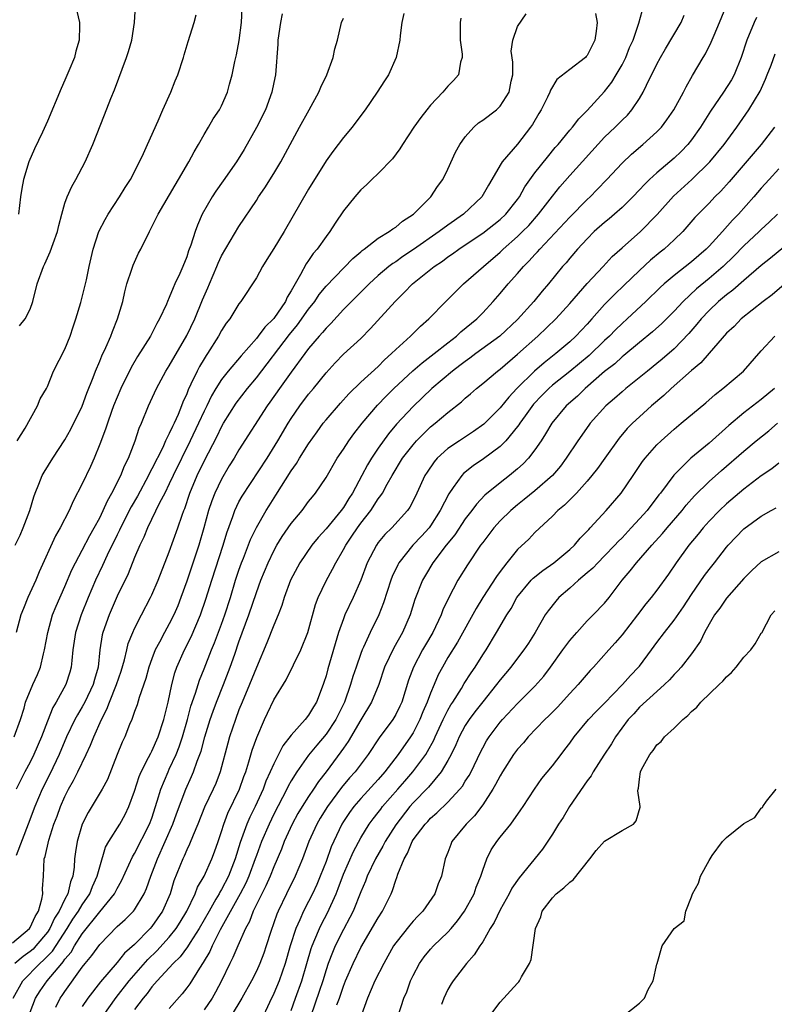
# Model space of a CAD drawing. Units: inches. Extents: x 2589000 to 2592000, y 1497000 to 1500000.
# Drawn here: x 2590694 to 2590780, y 1497228 to 1497341 of the extents above; entities that cross this region are included whole.
import ezdxf

# ---------------------------------------------------------------- set-up
doc = ezdxf.new("R2010")
doc.units = ezdxf.units.IN
doc.header["$MEASUREMENT"] = 0
doc.layers.add('LD25891497_2ft', color=81, linetype='Continuous')

msp = doc.modelspace()

# ---------------------------------------------------------------- linework, layer by layer
at = {"layer": 'LD25891497_2ft'}
for points, elevation in [([(2590700, 1497344), (2590700.67, 1497341), (2590700.68, 1497340.68), (2590700.64, 1497339), (2590700.27, 1497337.73), (2590700.09, 1497337), (2590699.47, 1497335.47), (2590699, 1497334.38), (2590698.56, 1497333.44), (2590697, 1497329.69), (2590696.42, 1497328.42), (2590695.5, 1497326.5), (2590694.88, 1497325), (2590694.26, 1497323), (2590694.05, 1497321.95), (2590693.91, 1497321), (2590693.68, 1497319)], 9732), ([(2590693.07, 1497229), (2590694.18, 1497231), (2590696.14, 1497233), (2590696.6, 1497233.4), (2590697.58, 1497234.42), (2590699.28, 1497237), (2590699.92, 1497238.08), (2590700.56, 1497239), (2590701, 1497239.73), (2590701.88, 1497241), (2590702.18, 1497241.82), (2590702.73, 1497243), (2590703, 1497244.08), (2590703.67, 1497246.33), (2590704.06, 1497247), (2590705.3, 1497249), (2590705.92, 1497250.08), (2590706.36, 1497251), (2590707, 1497252.76), (2590707.53, 1497254.47), (2590707.76, 1497255), (2590708.62, 1497256.62), (2590708.86, 1497257.14), (2590709, 1497257.37), (2590709.73, 1497259), (2590710.36, 1497261), (2590710.85, 1497263), (2590711.29, 1497265), (2590711.65, 1497266.35), (2590711.87, 1497267), (2590712.74, 1497269), (2590713.51, 1497270.49), (2590714.6, 1497273), (2590715.2, 1497274.8), (2590715.88, 1497277), (2590717.18, 1497281), (2590717.59, 1497282.41), (2590718.3, 1497284.3), (2590718.53, 1497285), (2590719, 1497285.98), (2590719.36, 1497286.64), (2590722.24, 1497291), (2590723.48, 1497293), (2590724.66, 1497295), (2590725, 1497295.56), (2590725.98, 1497297), (2590727, 1497298.34), (2590727.56, 1497299), (2590729, 1497300.78), (2590730.06, 1497301.94), (2590731, 1497302.92), (2590733, 1497304.75), (2590734.12, 1497305.88), (2590736.93, 1497309), (2590737.99, 1497310.01), (2590738.95, 1497311), (2590741.41, 1497313), (2590742.37, 1497313.63), (2590743, 1497314.11), (2590743.53, 1497314.47), (2590744.26, 1497315), (2590745, 1497315.48), (2590747, 1497316.82), (2590749, 1497318.39), (2590749.66, 1497319), (2590751, 1497320.7), (2590751.22, 1497321), (2590751.85, 1497322.15), (2590753, 1497323.74), (2590754.43, 1497325.57), (2590755.34, 1497326.66), (2590755.66, 1497327), (2590757, 1497328.64), (2590757.31, 1497329), (2590758.04, 1497329.96), (2590759, 1497330.92), (2590761, 1497333.08), (2590761.84, 1497334.16), (2590762.34, 1497335), (2590763, 1497336.16), (2590763.43, 1497337), (2590763.87, 1497338.13), (2590764.27, 1497339), (2590764.95, 1497340.95), (2590765.51, 1497343)], 9712), ([(2590693.3, 1497281), (2590693.85, 1497282.15), (2590694.22, 1497283), (2590694.97, 1497285), (2590695.43, 1497286.57), (2590695.59, 1497287), (2590696.03, 1497288.03), (2590696.4, 1497289), (2590696.62, 1497289.38), (2590697.63, 1497291), (2590699, 1497293.09), (2590699.69, 1497294.31), (2590701, 1497296.98), (2590701.53, 1497298.47), (2590702.26, 1497300.26), (2590702.53, 1497301), (2590703, 1497302.12), (2590703.25, 1497302.75), (2590703.72, 1497303.72), (2590704.27, 1497305), (2590704.47, 1497305.53), (2590705.06, 1497307), (2590705.65, 1497309), (2590705.89, 1497310.11), (2590706.13, 1497311), (2590706.7, 1497312.7), (2590706.83, 1497313.17), (2590707.47, 1497314.53), (2590707.72, 1497315), (2590708.71, 1497317), (2590709, 1497317.55), (2590709.7, 1497319), (2590711.66, 1497322.34), (2590712.07, 1497323), (2590713.25, 1497325), (2590713.85, 1497326.15), (2590714.36, 1497327), (2590715, 1497328.17), (2590715.49, 1497329), (2590716.05, 1497329.95), (2590716.77, 1497331), (2590717, 1497331.43), (2590717.69, 1497333), (2590717.92, 1497333.92), (2590718.22, 1497335), (2590718.54, 1497336.54), (2590718.72, 1497337.28), (2590719.04, 1497338.96), (2590719.29, 1497341), (2590719.36, 1497342.64)], 9726), ([(2590693.8, 1497306.2), (2590694.45, 1497307), (2590695, 1497308.1), (2590695.31, 1497309), (2590695.81, 1497311), (2590696.54, 1497313), (2590696.71, 1497313.29), (2590697.33, 1497314.67), (2590697.65, 1497315.65), (2590698.14, 1497317), (2590698.29, 1497317.71), (2590698.64, 1497319), (2590699, 1497320.26), (2590699.26, 1497321), (2590699.8, 1497322.2), (2590700.27, 1497323), (2590701.32, 1497325), (2590702.21, 1497327), (2590703.57, 1497330.43), (2590704.29, 1497332.29), (2590704.7, 1497333.3), (2590706.1, 1497337), (2590706.31, 1497337.69), (2590706.68, 1497339), (2590707, 1497341), (2590707.13, 1497342.87)], 9730), ([(2590697.98, 1497227.98), (2590698.47, 1497229), (2590698.69, 1497229.31), (2590699, 1497229.79), (2590701, 1497232.58), (2590701.33, 1497233), (2590702.1, 1497233.9), (2590703, 1497235.19), (2590705, 1497237.22), (2590705.94, 1497238.06), (2590706.87, 1497239), (2590707, 1497239.17), (2590708.12, 1497241), (2590708.39, 1497241.61), (2590708.87, 1497243), (2590709.63, 1497245), (2590710.54, 1497247), (2590711.41, 1497249), (2590711.83, 1497250.17), (2590712.9, 1497253), (2590713.56, 1497254.44), (2590713.79, 1497255), (2590714.2, 1497256.2), (2590714.52, 1497257), (2590714.65, 1497257.35), (2590715.09, 1497259), (2590715.7, 1497261), (2590716.03, 1497261.97), (2590716.42, 1497263), (2590717.24, 1497265), (2590718, 1497267), (2590718.51, 1497268.51), (2590719, 1497269.9), (2590720.14, 1497273), (2590721, 1497275.59), (2590721.52, 1497277), (2590722.34, 1497279), (2590723, 1497280.37), (2590723.35, 1497281), (2590723.98, 1497282.02), (2590725, 1497283.49), (2590726.25, 1497285), (2590727, 1497286.02), (2590727.43, 1497286.57), (2590727.81, 1497287), (2590729, 1497288.78), (2590730.29, 1497291), (2590731, 1497292.05), (2590731.61, 1497293), (2590732.2, 1497293.8), (2590733.15, 1497295), (2590734.92, 1497297.08), (2590735.89, 1497298.11), (2590736.8, 1497299), (2590738.96, 1497301.04), (2590740.04, 1497301.96), (2590741.44, 1497303), (2590743, 1497304.25), (2590743.97, 1497305), (2590744.5, 1497305.5), (2590746.34, 1497307), (2590747, 1497307.68), (2590748.21, 1497309), (2590749, 1497309.91), (2590749.92, 1497311), (2590751, 1497312.19), (2590751.7, 1497313), (2590752.35, 1497313.65), (2590753, 1497314.38), (2590753.3, 1497314.7), (2590753.55, 1497315), (2590757, 1497318.66), (2590759, 1497320.68), (2590759.34, 1497321), (2590760.16, 1497321.84), (2590761.27, 1497323), (2590763, 1497324.85), (2590764.1, 1497325.9), (2590765.41, 1497327), (2590767, 1497328.45), (2590767.52, 1497329), (2590768.16, 1497329.84), (2590768.97, 1497331), (2590770.06, 1497333), (2590770.37, 1497333.63), (2590771.09, 1497334.91), (2590772.32, 1497337), (2590772.58, 1497337.42), (2590773.24, 1497338.76), (2590773.57, 1497339.57), (2590774.19, 1497341), (2590775.02, 1497342.98)], 9708), ([(2590693, 1497235.35), (2590694.92, 1497237), (2590695, 1497237.13), (2590695.6, 1497238.4), (2590695.97, 1497239), (2590696.37, 1497240.37), (2590696.46, 1497241), (2590696.42, 1497241.58), (2590696.53, 1497243), (2590696.64, 1497245), (2590696.74, 1497245.26), (2590697.15, 1497247.15), (2590697.75, 1497249), (2590698.1, 1497249.9), (2590698.49, 1497251), (2590699, 1497252.16), (2590699.42, 1497253), (2590699.99, 1497254.01), (2590700.49, 1497255), (2590701.46, 1497257), (2590701.96, 1497258.04), (2590702.32, 1497259), (2590703.21, 1497261), (2590703.83, 1497262.17), (2590704.14, 1497263), (2590704.95, 1497265), (2590705.46, 1497266.54), (2590705.84, 1497267.84), (2590706.11, 1497269), (2590706.29, 1497269.71), (2590706.81, 1497271), (2590707, 1497271.43), (2590707.79, 1497273), (2590708.85, 1497275), (2590709, 1497275.32), (2590709.73, 1497277), (2590711, 1497280.25), (2590711.98, 1497283), (2590712.47, 1497284.47), (2590712.67, 1497285), (2590712.77, 1497285.23), (2590713.36, 1497287), (2590714.21, 1497289), (2590715, 1497290.66), (2590716.48, 1497293.52), (2590717, 1497294.6), (2590717.23, 1497295), (2590718.69, 1497297.31), (2590719.98, 1497299), (2590721, 1497300.21), (2590724.8, 1497305.2), (2590725.71, 1497306.29), (2590727, 1497308.1), (2590727.72, 1497309), (2590728.23, 1497309.77), (2590729, 1497310.73), (2590732.08, 1497313.92), (2590733, 1497314.68), (2590733.16, 1497314.84), (2590733.4, 1497315), (2590735, 1497316.25), (2590736.27, 1497317), (2590736.67, 1497317.33), (2590737, 1497317.52), (2590737.78, 1497318.22), (2590739.05, 1497319), (2590741.03, 1497321), (2590741.81, 1497322.19), (2590742.41, 1497323), (2590743, 1497324.19), (2590743.89, 1497326.11), (2590744.36, 1497327), (2590745, 1497327.9), (2590745.98, 1497329), (2590746.52, 1497329.48), (2590747, 1497329.8), (2590748.58, 1497331), (2590749, 1497331.39), (2590750.04, 1497333), (2590750.27, 1497334.27), (2590750.45, 1497335), (2590750.44, 1497336.44), (2590750.27, 1497337.73), (2590750.44, 1497339), (2590751, 1497340.55), (2590751.99, 1497342.01)], 9716), ([(2590693.18, 1497259), (2590693.89, 1497261), (2590694.31, 1497262.31), (2590694.49, 1497263), (2590695.32, 1497265), (2590695.84, 1497266.16), (2590696.19, 1497267), (2590696.55, 1497268.55), (2590696.68, 1497269), (2590697.03, 1497271), (2590697.6, 1497273), (2590698, 1497274), (2590699, 1497276.25), (2590699.82, 1497278.19), (2590700.22, 1497279), (2590701, 1497280.42), (2590701.87, 1497282.13), (2590702.38, 1497283), (2590703, 1497284.16), (2590703.41, 1497285), (2590703.88, 1497286.12), (2590704.41, 1497287), (2590705.44, 1497289), (2590705.87, 1497290.13), (2590706.32, 1497291), (2590707.08, 1497293), (2590707.54, 1497294.46), (2590707.8, 1497295), (2590708.61, 1497297), (2590709.51, 1497299), (2590710.6, 1497301), (2590711, 1497301.61), (2590713, 1497305.07), (2590713.92, 1497307), (2590714.82, 1497309.18), (2590715.43, 1497310.57), (2590715.6, 1497311), (2590716.45, 1497313), (2590716.6, 1497313.4), (2590717, 1497314.23), (2590719, 1497317.6), (2590721, 1497320.59), (2590721.26, 1497321), (2590721.96, 1497322.04), (2590723, 1497323.66), (2590723.81, 1497325), (2590725.96, 1497329), (2590727.08, 1497331), (2590728.18, 1497333), (2590728.4, 1497333.6), (2590729.08, 1497335), (2590729.82, 1497337), (2590730.02, 1497337.98), (2590730.31, 1497339), (2590730.79, 1497341), (2590731, 1497341.52)], 9722), ([(2590759.97, 1497342.03), (2590760.13, 1497341), (2590760.03, 1497340.03), (2590759.89, 1497339), (2590759, 1497337.23), (2590758.9, 1497337.1), (2590758.79, 1497337), (2590757, 1497335.63), (2590755.53, 1497334.47), (2590754.77, 1497333.23), (2590754.71, 1497333), (2590754.44, 1497332.44), (2590753.7, 1497331), (2590753.43, 1497330.57), (2590752.7, 1497329.3), (2590752.5, 1497329), (2590751, 1497327.03), (2590749.23, 1497325), (2590749, 1497324.63), (2590748.06, 1497323), (2590747.65, 1497322.35), (2590746.89, 1497321), (2590744.79, 1497319), (2590743, 1497317.75), (2590742.01, 1497317), (2590739.05, 1497314.95), (2590737.84, 1497314.16), (2590737, 1497313.55), (2590736.66, 1497313.34), (2590736.23, 1497313), (2590735, 1497311.96), (2590733.94, 1497311), (2590732.47, 1497309.53), (2590731.93, 1497309), (2590731, 1497308.05), (2590729.54, 1497306.46), (2590729, 1497305.94), (2590728.59, 1497305.41), (2590728.21, 1497305), (2590727, 1497303.57), (2590726.57, 1497303), (2590725, 1497300.88), (2590723.64, 1497299), (2590722.56, 1497297.44), (2590722.24, 1497297), (2590719, 1497291.95), (2590718.45, 1497291), (2590717.89, 1497290.11), (2590717, 1497288.6), (2590716.22, 1497287), (2590715.88, 1497286.12), (2590715.51, 1497285), (2590714.98, 1497283), (2590714.38, 1497281), (2590713, 1497276.88), (2590712.34, 1497275), (2590711.96, 1497274.04), (2590711.53, 1497273), (2590711, 1497271.97), (2590710.45, 1497271), (2590709.86, 1497269.86), (2590709.39, 1497269), (2590709, 1497267.97), (2590708.65, 1497267), (2590708.29, 1497265.71), (2590707.52, 1497263.52), (2590707.3, 1497262.7), (2590707, 1497261.91), (2590706.78, 1497261.22), (2590706.68, 1497261), (2590706.43, 1497260.43), (2590705.88, 1497259), (2590705.59, 1497258.41), (2590705, 1497257), (2590703.88, 1497254.12), (2590703.29, 1497253), (2590701.68, 1497250.32), (2590701, 1497249), (2590700.4, 1497247), (2590700.21, 1497245.79), (2590700.12, 1497245), (2590700.06, 1497244.06), (2590699.91, 1497243), (2590699.64, 1497242.36), (2590699.33, 1497241), (2590699, 1497240.38), (2590698.36, 1497239), (2590697.82, 1497238.18), (2590697.28, 1497237), (2590697, 1497236.58), (2590695.68, 1497235), (2590695.35, 1497234.65), (2590695, 1497234.35), (2590694.21, 1497233.79), (2590693.25, 1497233)], 9714), ([(2590744.49, 1497341.51), (2590744.42, 1497341), (2590744.41, 1497339), (2590744.64, 1497337.36), (2590744.64, 1497337), (2590744.46, 1497336.46), (2590744.23, 1497335), (2590743.64, 1497334.36), (2590743, 1497333.7), (2590742.42, 1497333), (2590741, 1497331.51), (2590740.58, 1497331), (2590739.89, 1497330.11), (2590739.1, 1497329), (2590737.78, 1497327), (2590737.49, 1497326.51), (2590736.63, 1497325.37), (2590735, 1497323.69), (2590734.28, 1497323), (2590733.64, 1497322.36), (2590733, 1497321.79), (2590732.32, 1497321), (2590731, 1497319.38), (2590730.04, 1497317.96), (2590729.42, 1497317), (2590729, 1497316.46), (2590727.98, 1497315), (2590727.52, 1497314.48), (2590727, 1497313.69), (2590726.71, 1497313.29), (2590726.08, 1497312.08), (2590725.44, 1497311), (2590725, 1497310.2), (2590724.53, 1497309.47), (2590724.34, 1497309), (2590723, 1497307.02), (2590721.97, 1497306.03), (2590721.22, 1497305), (2590721, 1497304.73), (2590719.25, 1497302.75), (2590717.77, 1497301), (2590717, 1497300.03), (2590716.35, 1497299), (2590715.84, 1497298.16), (2590715.3, 1497297), (2590715, 1497296.41), (2590714.36, 1497295), (2590713.4, 1497293), (2590711.43, 1497289), (2590711, 1497288.07), (2590710.47, 1497287), (2590709.88, 1497285.88), (2590708.49, 1497283), (2590708.07, 1497281.93), (2590707.6, 1497281), (2590707, 1497279.58), (2590706.26, 1497277.74), (2590705, 1497275.14), (2590704.08, 1497273), (2590703.38, 1497271), (2590703.3, 1497270.7), (2590703.03, 1497269), (2590702.81, 1497267), (2590702.4, 1497265.6), (2590702.25, 1497265), (2590701.3, 1497263), (2590701, 1497262.44), (2590700.46, 1497261.54), (2590700.16, 1497261), (2590699.19, 1497259), (2590698.33, 1497257), (2590697.26, 1497254.74), (2590696.4, 1497253), (2590695.54, 1497251), (2590694.8, 1497249), (2590693.39, 1497245.39)], 9718), ([(2590737.95, 1497342.05), (2590737.72, 1497341), (2590737.53, 1497339.53), (2590737.48, 1497339), (2590737.06, 1497337), (2590736.16, 1497335), (2590735.7, 1497334.3), (2590734.87, 1497333), (2590733.49, 1497331), (2590732.44, 1497329.56), (2590732.01, 1497329), (2590731, 1497327.79), (2590730.41, 1497327), (2590729.78, 1497326.22), (2590729, 1497325.13), (2590727, 1497321.86), (2590724.18, 1497317), (2590723, 1497315.05), (2590722.21, 1497313.79), (2590721.69, 1497313), (2590721, 1497311.71), (2590719.23, 1497309), (2590719, 1497308.72), (2590717.95, 1497307), (2590717.52, 1497306.48), (2590717, 1497305.66), (2590716.66, 1497305), (2590715.39, 1497303), (2590715.22, 1497302.78), (2590715, 1497302.42), (2590714.47, 1497301.53), (2590714.18, 1497301), (2590713.49, 1497299.49), (2590713.16, 1497298.84), (2590713, 1497298.39), (2590712.57, 1497297.43), (2590712.41, 1497297), (2590712, 1497296), (2590711.54, 1497295), (2590711.35, 1497294.65), (2590711, 1497293.83), (2590710.58, 1497293), (2590710.24, 1497292.24), (2590709, 1497289.76), (2590708.73, 1497289.27), (2590708.61, 1497289), (2590707.35, 1497286.65), (2590706.6, 1497285.4), (2590705.39, 1497283), (2590705.28, 1497282.72), (2590705, 1497282.19), (2590703.85, 1497279.85), (2590703.32, 1497278.68), (2590702.53, 1497277), (2590701.68, 1497275), (2590700.87, 1497273), (2590700.23, 1497271), (2590699.93, 1497269), (2590699.79, 1497267.79), (2590699.73, 1497267), (2590699.56, 1497266.44), (2590699.1, 1497265), (2590698.01, 1497263), (2590697.63, 1497262.37), (2590697, 1497260.81), (2590696.3, 1497259), (2590695.43, 1497257), (2590695, 1497256.12), (2590694.41, 1497255), (2590693.41, 1497253)], 9720), ([(2590723.98, 1497342.02), (2590723.77, 1497341), (2590723.48, 1497339), (2590723.47, 1497338.53), (2590723.19, 1497335), (2590723, 1497334.11), (2590722.79, 1497333), (2590722.03, 1497331), (2590721, 1497328.96), (2590719.58, 1497326.42), (2590718.71, 1497325), (2590717.18, 1497322.82), (2590716.34, 1497321.66), (2590715.91, 1497321), (2590714.77, 1497319), (2590714.24, 1497317.76), (2590713.95, 1497317), (2590713.46, 1497315.46), (2590713.21, 1497314.79), (2590713, 1497314.12), (2590712.55, 1497313), (2590712.21, 1497312.21), (2590711.65, 1497311), (2590711.43, 1497310.57), (2590711, 1497309.43), (2590710.8, 1497309), (2590710.66, 1497308.66), (2590709.89, 1497307), (2590709.55, 1497306.45), (2590708.84, 1497305), (2590707.34, 1497302.66), (2590706.6, 1497301.4), (2590705.43, 1497299), (2590705, 1497298.02), (2590704.59, 1497297), (2590704.35, 1497296.35), (2590703.88, 1497295), (2590703.67, 1497294.33), (2590703, 1497292.59), (2590702.35, 1497291), (2590701.94, 1497290.06), (2590701, 1497288.07), (2590699.95, 1497286.06), (2590699.48, 1497285), (2590698.47, 1497283), (2590697.93, 1497282.07), (2590696.05, 1497277.95), (2590695.67, 1497277), (2590694.76, 1497275), (2590694.25, 1497273.75), (2590693.96, 1497273), (2590693.41, 1497271)], 9724), ([(2590693.53, 1497293), (2590694.46, 1497294.46), (2590695.87, 1497297), (2590696.18, 1497297.82), (2590696.88, 1497299), (2590697, 1497299.22), (2590697.71, 1497301), (2590699, 1497303.5), (2590699.61, 1497305), (2590699.94, 1497306.06), (2590700.28, 1497307), (2590700.85, 1497308.85), (2590701.39, 1497311), (2590701.47, 1497311.47), (2590701.78, 1497313), (2590702.24, 1497315), (2590702.91, 1497317), (2590703.62, 1497318.38), (2590703.98, 1497319), (2590705.29, 1497321), (2590705.93, 1497322.07), (2590706.53, 1497323), (2590707.59, 1497325), (2590708.02, 1497325.98), (2590708.51, 1497327), (2590709.71, 1497329.71), (2590710.26, 1497331), (2590711.16, 1497333), (2590711.69, 1497334.31), (2590711.99, 1497335), (2590712.64, 1497337), (2590712.71, 1497337.29), (2590713.17, 1497338.83), (2590713.86, 1497341), (2590714.1, 1497341.9)], 9728), ([(2590695, 1497227.41), (2590695.63, 1497229), (2590696.16, 1497229.84), (2590696.96, 1497231), (2590698.64, 1497233), (2590698.81, 1497233.19), (2590699, 1497233.47), (2590699.71, 1497234.29), (2590700.11, 1497235), (2590701, 1497236.41), (2590703, 1497238.93), (2590704.71, 1497241), (2590705, 1497241.59), (2590705.52, 1497242.48), (2590706.76, 1497245.24), (2590707, 1497245.6), (2590708.74, 1497249), (2590709, 1497249.69), (2590709.62, 1497251.62), (2590710.01, 1497253), (2590710.85, 1497255), (2590711, 1497255.3), (2590711.8, 1497257), (2590712.15, 1497257.85), (2590712.53, 1497259), (2590713.09, 1497261), (2590713.48, 1497262.52), (2590714.01, 1497264.01), (2590714.47, 1497265.53), (2590715, 1497266.81), (2590715.84, 1497269), (2590716.19, 1497269.81), (2590717, 1497271.95), (2590717.38, 1497273), (2590718.01, 1497275), (2590718.62, 1497277), (2590719, 1497278.13), (2590719.31, 1497279), (2590719.52, 1497279.52), (2590720.33, 1497281.67), (2590721, 1497283.05), (2590722.12, 1497285), (2590722.46, 1497285.54), (2590723.24, 1497286.76), (2590725, 1497289.53), (2590725.61, 1497290.39), (2590725.97, 1497291), (2590727, 1497292.65), (2590727.97, 1497294.03), (2590728.68, 1497295), (2590729, 1497295.4), (2590730.68, 1497297.32), (2590731.63, 1497298.37), (2590733, 1497299.72), (2590735, 1497301.54), (2590735.72, 1497302.28), (2590736.54, 1497303), (2590737, 1497303.47), (2590738.7, 1497305), (2590739.84, 1497306.16), (2590740.8, 1497307), (2590742.76, 1497309), (2590744.81, 1497311), (2590747.07, 1497313), (2590749, 1497314.66), (2590749.35, 1497315), (2590751, 1497316.45), (2590751.56, 1497317), (2590752.28, 1497317.72), (2590753.42, 1497319), (2590755, 1497321.06), (2590755.86, 1497322.14), (2590757, 1497323.46), (2590761, 1497327.83), (2590762.21, 1497329), (2590763, 1497329.79), (2590763.62, 1497330.38), (2590764.14, 1497331), (2590765, 1497332.29), (2590765.43, 1497333), (2590765.81, 1497333.81), (2590767, 1497336.22), (2590767.41, 1497337), (2590768, 1497338), (2590769.79, 1497341), (2590770.15, 1497341.85)], 9710), ([(2590778.43, 1497341.57), (2590778.18, 1497341), (2590777.35, 1497339), (2590776.67, 1497337), (2590775.88, 1497335), (2590775.57, 1497334.43), (2590774.66, 1497333), (2590773.18, 1497330.82), (2590772.4, 1497329.6), (2590772.03, 1497329), (2590771, 1497327.56), (2590770.56, 1497327), (2590769.79, 1497326.21), (2590769, 1497325.44), (2590768.5, 1497325), (2590767, 1497323.74), (2590766.17, 1497323), (2590765.57, 1497322.43), (2590765, 1497321.8), (2590764.23, 1497321), (2590763, 1497319.78), (2590762.14, 1497319), (2590761.53, 1497318.47), (2590761, 1497318.05), (2590759.82, 1497317), (2590759, 1497316.19), (2590757.88, 1497315), (2590757, 1497313.97), (2590756.57, 1497313.43), (2590756.18, 1497313), (2590754.55, 1497311), (2590753.83, 1497310.17), (2590752.86, 1497309), (2590751, 1497306.9), (2590748.96, 1497305), (2590746.21, 1497303), (2590745.52, 1497302.48), (2590745, 1497302.11), (2590744.38, 1497301.62), (2590743.54, 1497301), (2590741.16, 1497299), (2590739, 1497296.94), (2590737.1, 1497294.9), (2590736.19, 1497293.81), (2590735, 1497292.14), (2590734.23, 1497291), (2590733.76, 1497290.24), (2590733.12, 1497289), (2590732.04, 1497287), (2590731.63, 1497286.37), (2590731, 1497285.35), (2590730.74, 1497285), (2590729, 1497282.9), (2590728.1, 1497281.9), (2590727.38, 1497281), (2590725.98, 1497279), (2590724.92, 1497277), (2590724.2, 1497275), (2590723.93, 1497274.07), (2590723.5, 1497273), (2590723, 1497271.84), (2590722.19, 1497269.81), (2590721, 1497266.98), (2590720.21, 1497265), (2590719.35, 1497263), (2590719, 1497262.11), (2590718.59, 1497261), (2590717.92, 1497259), (2590717.72, 1497258.28), (2590716.83, 1497255), (2590716.33, 1497253.67), (2590716.03, 1497253), (2590715.06, 1497250.94), (2590714.28, 1497249), (2590713.72, 1497247.72), (2590713.32, 1497246.68), (2590713, 1497246.05), (2590712.7, 1497245.3), (2590712.55, 1497245), (2590711.53, 1497242.47), (2590711.08, 1497241), (2590710.22, 1497239), (2590709, 1497237.24), (2590708.79, 1497237), (2590707, 1497235.19), (2590705.84, 1497234.16), (2590705, 1497233.12), (2590703.1, 1497230.9), (2590701.64, 1497229), (2590701, 1497228.05)], 9706), ([(2590703.39, 1497227), (2590704.91, 1497229.09), (2590706.38, 1497231), (2590708.54, 1497233.46), (2590709.57, 1497234.43), (2590711, 1497236), (2590711.8, 1497237), (2590712.26, 1497237.74), (2590713, 1497239), (2590713.97, 1497241), (2590714.25, 1497241.75), (2590715.01, 1497243), (2590715.9, 1497245), (2590716.2, 1497245.8), (2590716.61, 1497247), (2590717, 1497248.16), (2590717.25, 1497249), (2590717.74, 1497250.26), (2590719.08, 1497253), (2590719.56, 1497254.44), (2590719.77, 1497255), (2590720.15, 1497256.15), (2590720.52, 1497257.48), (2590721.05, 1497258.95), (2590721.94, 1497261), (2590722.27, 1497261.73), (2590723, 1497263.24), (2590724.44, 1497265.56), (2590726.11, 1497269), (2590726.91, 1497271), (2590727.79, 1497274.21), (2590728.09, 1497275), (2590729, 1497276.91), (2590729.76, 1497278.24), (2590730.12, 1497279), (2590731, 1497280.5), (2590731.26, 1497281), (2590731.97, 1497282.03), (2590732.61, 1497283), (2590733, 1497283.53), (2590734.15, 1497285), (2590735, 1497286.32), (2590735.3, 1497286.7), (2590735.48, 1497287), (2590736.02, 1497288.02), (2590736.58, 1497289), (2590737.8, 1497291), (2590739, 1497292.54), (2590739.4, 1497293), (2590740.19, 1497293.81), (2590741, 1497294.58), (2590741.54, 1497295), (2590743, 1497296.23), (2590744.55, 1497297.45), (2590745, 1497297.87), (2590745.61, 1497298.39), (2590746.28, 1497299), (2590747, 1497299.58), (2590748.69, 1497301), (2590749, 1497301.23), (2590751, 1497302.92), (2590753.33, 1497305), (2590755.4, 1497307), (2590757, 1497308.75), (2590759, 1497311.05), (2590760.84, 1497313), (2590761.87, 1497314.13), (2590763, 1497315.16), (2590765.11, 1497317), (2590767.03, 1497318.97), (2590768.91, 1497321.09), (2590771.01, 1497322.99), (2590773.1, 1497325), (2590774.73, 1497327), (2590776.18, 1497329), (2590777.58, 1497331), (2590778.88, 1497333.12), (2590779.49, 1497334.51), (2590779.69, 1497335), (2590780.13, 1497336.13), (2590780.6, 1497337.4)], 9704), ([(2590780.53, 1497329), (2590778.97, 1497327), (2590775.29, 1497322.71), (2590774.34, 1497321.66), (2590773.67, 1497321), (2590773, 1497320.28), (2590771.38, 1497318.62), (2590770.46, 1497317.54), (2590769.97, 1497317), (2590769, 1497316.07), (2590767.84, 1497315), (2590767.37, 1497314.63), (2590766.27, 1497313.73), (2590765, 1497312.54), (2590763.19, 1497310.81), (2590762.16, 1497309.84), (2590761, 1497308.65), (2590759.55, 1497307), (2590759, 1497306.39), (2590757.69, 1497305), (2590757, 1497304.37), (2590755.38, 1497303), (2590754.04, 1497301.96), (2590752.94, 1497301), (2590750.9, 1497299), (2590749.98, 1497298.02), (2590749, 1497296.79), (2590747.11, 1497294.89), (2590745.94, 1497294.06), (2590744.32, 1497293), (2590743, 1497292.11), (2590741.78, 1497291), (2590741.42, 1497290.58), (2590740.6, 1497289.4), (2590740.34, 1497289), (2590739.43, 1497287), (2590739, 1497286.1), (2590738.63, 1497285.37), (2590738.37, 1497285), (2590736.55, 1497283), (2590735.77, 1497282.23), (2590735, 1497281.3), (2590734.78, 1497281), (2590733.72, 1497279), (2590732.99, 1497277.01), (2590732.13, 1497275), (2590731.17, 1497273), (2590731, 1497272.57), (2590730.44, 1497271), (2590729.19, 1497266.81), (2590729, 1497266.02), (2590728.76, 1497265.24), (2590728.69, 1497265), (2590727.92, 1497263), (2590727.56, 1497262.44), (2590727, 1497261.51), (2590726.59, 1497261), (2590725, 1497259.22), (2590724.04, 1497257.96), (2590723.56, 1497257), (2590723, 1497255.92), (2590722.6, 1497255), (2590722.09, 1497253.91), (2590721.77, 1497253), (2590720.85, 1497251), (2590720.23, 1497249.77), (2590719.89, 1497249), (2590719.13, 1497246.87), (2590718.57, 1497245), (2590717.78, 1497243), (2590717, 1497241.5), (2590716.81, 1497241.19), (2590716.71, 1497241), (2590716.36, 1497240.36), (2590715.57, 1497239), (2590714.44, 1497237), (2590713.4, 1497235.4), (2590713.1, 1497234.9), (2590712.24, 1497233.76), (2590711.44, 1497233), (2590711, 1497232.51), (2590709.6, 1497231), (2590709, 1497230.3), (2590708.46, 1497229.54), (2590708, 1497229), (2590707, 1497227.7)], 9702), ([(2590781, 1497324.22), (2590779.9, 1497323), (2590779, 1497321.99), (2590778.16, 1497321), (2590776.37, 1497319), (2590775.69, 1497318.31), (2590774.53, 1497317), (2590773, 1497315.34), (2590772.67, 1497315), (2590771, 1497313.54), (2590769, 1497311.97), (2590767.85, 1497311), (2590767.4, 1497310.6), (2590765.73, 1497309), (2590763.59, 1497307), (2590763, 1497306.46), (2590762.27, 1497305.73), (2590761.56, 1497305), (2590761, 1497304.49), (2590759.22, 1497302.78), (2590757, 1497300.93), (2590755, 1497299.36), (2590754.58, 1497299), (2590753.79, 1497298.21), (2590752.82, 1497297.18), (2590751.87, 1497295.87), (2590751.26, 1497295), (2590751.16, 1497294.84), (2590751, 1497294.63), (2590749.64, 1497293), (2590749, 1497292.35), (2590747.09, 1497290.91), (2590745.89, 1497290.11), (2590744.78, 1497289.22), (2590744.59, 1497289), (2590743.62, 1497287.62), (2590743.09, 1497286.91), (2590742.13, 1497285), (2590741, 1497283.24), (2590740.83, 1497283), (2590739.96, 1497282.04), (2590738.99, 1497281), (2590737.36, 1497279), (2590737.23, 1497278.77), (2590736.58, 1497277.42), (2590736.43, 1497277), (2590735.61, 1497274.38), (2590735.07, 1497273), (2590734.07, 1497271), (2590733.32, 1497269.32), (2590733.16, 1497269), (2590733, 1497268.58), (2590732.45, 1497267), (2590732.08, 1497265.92), (2590731.82, 1497265), (2590731.11, 1497263), (2590730.12, 1497261), (2590729, 1497259.33), (2590727.93, 1497258.07), (2590727, 1497256.89), (2590725.66, 1497255), (2590725, 1497253.95), (2590724.65, 1497253.35), (2590724.49, 1497253), (2590723, 1497250.14), (2590722.45, 1497249), (2590721.6, 1497247), (2590721, 1497245.37), (2590720.88, 1497245), (2590720.13, 1497243), (2590719.78, 1497242.22), (2590719.14, 1497241), (2590716.85, 1497236.85), (2590715.91, 1497235), (2590715.64, 1497234.36), (2590714.9, 1497233.1), (2590714.45, 1497232.45), (2590713.34, 1497230.66), (2590713, 1497230.18), (2590712.48, 1497229.52), (2590711, 1497227.84)], 9700), ([(2590780.87, 1497319), (2590779.92, 1497318.08), (2590779, 1497317.26), (2590778.75, 1497317), (2590777, 1497315.36), (2590775.83, 1497314.17), (2590774.63, 1497313), (2590773, 1497311.61), (2590771.57, 1497310.43), (2590770.03, 1497309), (2590769, 1497307.87), (2590767.56, 1497306.44), (2590766.51, 1497305.49), (2590765, 1497304.26), (2590763.22, 1497302.78), (2590763, 1497302.62), (2590762.16, 1497301.84), (2590761, 1497300.93), (2590758.77, 1497299), (2590757.87, 1497298.13), (2590756.6, 1497297), (2590754.93, 1497295), (2590754.22, 1497293.78), (2590753.7, 1497293), (2590753, 1497291.97), (2590752.26, 1497291), (2590751.65, 1497290.35), (2590751, 1497289.77), (2590750.08, 1497289), (2590749, 1497288.16), (2590747.26, 1497286.74), (2590746.27, 1497285.73), (2590745.74, 1497285), (2590745, 1497284.03), (2590743.79, 1497282.21), (2590742.81, 1497281), (2590741.27, 1497279), (2590740.42, 1497277.58), (2590740.08, 1497277), (2590739.22, 1497274.78), (2590738.68, 1497273), (2590737.79, 1497271), (2590736.78, 1497269.22), (2590735.73, 1497267), (2590735.05, 1497265), (2590734.24, 1497263), (2590733, 1497260.96), (2590731.54, 1497258.46), (2590731, 1497257.72), (2590730.71, 1497257.29), (2590729, 1497255), (2590728.13, 1497253.87), (2590727.58, 1497253), (2590727, 1497252.15), (2590726.26, 1497251), (2590725.78, 1497250.22), (2590725.11, 1497249), (2590724.21, 1497247), (2590723.88, 1497246.12), (2590723, 1497244.08), (2590722.57, 1497243), (2590722.1, 1497241.9), (2590721.64, 1497241), (2590720.65, 1497239), (2590720.2, 1497237.8), (2590719.74, 1497237), (2590718.86, 1497235), (2590718.31, 1497233.69), (2590717.95, 1497233), (2590716.99, 1497231), (2590716.31, 1497229.69), (2590715.92, 1497229), (2590715, 1497227.68)], 9698), ([(2590783.77, 1497317), (2590780.06, 1497313.94), (2590779, 1497313.11), (2590777, 1497311.41), (2590775.73, 1497310.27), (2590775, 1497309.75), (2590774.1, 1497309), (2590773, 1497307.96), (2590772.09, 1497307), (2590771.61, 1497306.39), (2590770.68, 1497305.32), (2590769, 1497303.56), (2590767.63, 1497302.37), (2590767, 1497301.85), (2590765.91, 1497301), (2590763.44, 1497299), (2590763, 1497298.62), (2590762.15, 1497297.85), (2590761.15, 1497297), (2590759.35, 1497295), (2590759.2, 1497294.8), (2590757.92, 1497293), (2590756.6, 1497291), (2590755.92, 1497290.08), (2590755.01, 1497289), (2590753, 1497287.26), (2590751.76, 1497286.24), (2590751, 1497285.65), (2590750.22, 1497285), (2590749, 1497283.81), (2590748.27, 1497283), (2590747, 1497281.33), (2590746.76, 1497281), (2590745.25, 1497278.75), (2590744.15, 1497277), (2590743.06, 1497274.94), (2590742.42, 1497273.58), (2590742.22, 1497273), (2590741.25, 1497271), (2590740.42, 1497269.58), (2590740.09, 1497269), (2590739.05, 1497267), (2590738.49, 1497265.51), (2590737.69, 1497263), (2590737.48, 1497262.52), (2590737, 1497261.58), (2590736.79, 1497261.21), (2590736.66, 1497261), (2590735.1, 1497258.9), (2590733.85, 1497257), (2590732.33, 1497255), (2590731.7, 1497254.3), (2590730.79, 1497253.21), (2590729.16, 1497251), (2590728.34, 1497249.66), (2590727.95, 1497249), (2590727.03, 1497247), (2590726.28, 1497245), (2590725.44, 1497243), (2590724.45, 1497241), (2590723.51, 1497239), (2590723.36, 1497238.64), (2590722.67, 1497236.67), (2590722.14, 1497235), (2590721.84, 1497234.16), (2590721.4, 1497233), (2590721, 1497232.12), (2590720.43, 1497231), (2590719.33, 1497229), (2590718.09, 1497227)], 9696), ([(2590783, 1497312.12), (2590780.25, 1497309.75), (2590779.22, 1497309), (2590776.7, 1497307), (2590775.87, 1497306.13), (2590775, 1497305.33), (2590773, 1497303.06), (2590772.05, 1497301.95), (2590771, 1497301.07), (2590768.66, 1497299), (2590767.8, 1497298.2), (2590766.37, 1497297), (2590765, 1497295.76), (2590764.2, 1497295), (2590763.61, 1497294.39), (2590762.69, 1497293.31), (2590761.01, 1497291), (2590760.18, 1497289.82), (2590759.54, 1497289), (2590759, 1497288.36), (2590757.77, 1497287), (2590756.39, 1497285.61), (2590755.63, 1497285), (2590755, 1497284.36), (2590753, 1497282.45), (2590752.29, 1497281.71), (2590751, 1497280.51), (2590749.77, 1497279), (2590749, 1497277.98), (2590748.59, 1497277.41), (2590747.02, 1497275), (2590746.24, 1497273.76), (2590744.11, 1497269.89), (2590743, 1497268.1), (2590742.37, 1497267), (2590741.89, 1497266.11), (2590741.41, 1497265), (2590741, 1497264.03), (2590740.62, 1497263), (2590740.13, 1497261.87), (2590739.79, 1497261), (2590739, 1497259.46), (2590738.71, 1497259), (2590737.3, 1497257), (2590735.75, 1497255), (2590735, 1497254.13), (2590733, 1497251.95), (2590732.19, 1497251), (2590731.69, 1497250.31), (2590731, 1497249.3), (2590730.81, 1497249), (2590729.6, 1497246.4), (2590729, 1497244.71), (2590728.33, 1497243), (2590727.93, 1497242.07), (2590727.45, 1497241), (2590727, 1497240.1), (2590726.42, 1497239), (2590726, 1497238), (2590725.53, 1497237), (2590724.9, 1497235), (2590724.32, 1497233), (2590723.6, 1497231), (2590723, 1497229.53), (2590722.51, 1497228.51), (2590721.56, 1497226.44)], 9694), ([(2590725, 1497227.58), (2590725.48, 1497229), (2590726.21, 1497231), (2590726.81, 1497233), (2590727.29, 1497234.71), (2590727.4, 1497235), (2590727.73, 1497235.73), (2590728.25, 1497237), (2590728.49, 1497237.51), (2590729.18, 1497238.82), (2590730.15, 1497241), (2590730.39, 1497241.61), (2590731, 1497243.23), (2590732.14, 1497245.86), (2590733, 1497247.43), (2590733.97, 1497249), (2590734.4, 1497249.6), (2590735, 1497250.33), (2590735.28, 1497250.72), (2590735.5, 1497251), (2590737.26, 1497253), (2590738.06, 1497253.94), (2590738.99, 1497255), (2590740.46, 1497257), (2590740.67, 1497257.33), (2590741.38, 1497258.62), (2590741.54, 1497259), (2590742.47, 1497261), (2590743, 1497262.07), (2590743.33, 1497262.67), (2590743.56, 1497263), (2590744.55, 1497264.55), (2590744.88, 1497265.12), (2590745.66, 1497266.34), (2590746.13, 1497267), (2590747, 1497268.41), (2590747.38, 1497269), (2590748.59, 1497271), (2590749.77, 1497273), (2590750.25, 1497273.75), (2590750.93, 1497275), (2590752.58, 1497277), (2590752.78, 1497277.22), (2590753.89, 1497278.11), (2590755.18, 1497279), (2590757, 1497280.51), (2590757.53, 1497281), (2590758.2, 1497281.8), (2590759, 1497282.61), (2590759.18, 1497282.82), (2590759.36, 1497283), (2590761.17, 1497285), (2590762.91, 1497287), (2590764.28, 1497289), (2590765.37, 1497290.63), (2590765.65, 1497291), (2590767, 1497292.53), (2590767.5, 1497293), (2590769, 1497294.34), (2590769.81, 1497295), (2590772.63, 1497297.37), (2590773.69, 1497298.31), (2590774.59, 1497299), (2590776.96, 1497301), (2590779, 1497303.33), (2590780.57, 1497305)], 9692), ([(2590780.53, 1497299), (2590779, 1497297.75), (2590777, 1497296.2), (2590775.26, 1497294.74), (2590773, 1497292.74), (2590770.92, 1497291), (2590768.94, 1497289.06), (2590767.41, 1497287), (2590767.22, 1497286.78), (2590765.87, 1497285), (2590765, 1497284.02), (2590764.06, 1497283), (2590763, 1497281.87), (2590762.56, 1497281.44), (2590762.18, 1497281), (2590761, 1497279.78), (2590760.21, 1497279), (2590759.63, 1497278.37), (2590759, 1497277.82), (2590758.02, 1497277), (2590757, 1497276.07), (2590755.76, 1497275), (2590755.4, 1497274.6), (2590754.52, 1497273.48), (2590754.19, 1497273), (2590753.02, 1497271), (2590752.24, 1497269.76), (2590751.74, 1497269), (2590751, 1497268.05), (2590750.22, 1497267), (2590749, 1497265.54), (2590748.6, 1497265), (2590747, 1497263.03), (2590746.11, 1497261.89), (2590745.45, 1497261), (2590745, 1497260.3), (2590744.3, 1497259), (2590743.92, 1497258.08), (2590743.37, 1497257), (2590743, 1497256.31), (2590742.24, 1497255), (2590740.76, 1497253.24), (2590739, 1497251.43), (2590738.63, 1497251), (2590737, 1497248.92), (2590735.79, 1497247), (2590735.53, 1497246.47), (2590734.68, 1497245), (2590733.74, 1497243), (2590733.55, 1497242.45), (2590733, 1497241.2), (2590732.1, 1497239), (2590731.74, 1497238.26), (2590731, 1497236.88), (2590730.06, 1497235), (2590729.73, 1497234.27), (2590729.24, 1497233), (2590729, 1497232.28), (2590728.62, 1497231), (2590728.23, 1497229.77), (2590727.24, 1497227)], 9690), ([(2590730.26, 1497228.26), (2590730.53, 1497229), (2590731, 1497230.39), (2590731.24, 1497231), (2590732.1, 1497233), (2590733, 1497234.81), (2590735, 1497238.24), (2590735.5, 1497239), (2590736.49, 1497241), (2590736.64, 1497241.36), (2590737, 1497242.54), (2590737.13, 1497242.87), (2590737.25, 1497243.25), (2590737.96, 1497245), (2590738.35, 1497245.65), (2590738.89, 1497247), (2590739, 1497247.17), (2590740.39, 1497249), (2590740.69, 1497249.31), (2590741, 1497249.66), (2590741.73, 1497250.27), (2590743, 1497251.52), (2590744.38, 1497253), (2590744.66, 1497253.34), (2590745, 1497253.91), (2590745.43, 1497254.57), (2590745.66, 1497255), (2590746.75, 1497257.25), (2590747, 1497257.74), (2590747.45, 1497258.55), (2590747.74, 1497259), (2590749, 1497260.68), (2590749.28, 1497261), (2590751, 1497262.83), (2590753, 1497264.84), (2590754.01, 1497265.99), (2590754.78, 1497267), (2590756.22, 1497269), (2590756.53, 1497269.47), (2590757, 1497270.06), (2590757.82, 1497271), (2590759, 1497272.31), (2590759.7, 1497273), (2590761, 1497274.37), (2590761.51, 1497275), (2590763.03, 1497277), (2590763.95, 1497278.05), (2590764.68, 1497279), (2590766.43, 1497281), (2590767.66, 1497282.34), (2590768.2, 1497283), (2590769.9, 1497285), (2590770.38, 1497285.62), (2590771.33, 1497286.67), (2590773, 1497288.32), (2590774.42, 1497289.58), (2590777, 1497291.82), (2590778.4, 1497293), (2590779.85, 1497294.15), (2590780.85, 1497295)], 9688), ([(2590781, 1497290.41), (2590780.22, 1497289.78), (2590779, 1497288.97), (2590777, 1497287.43), (2590775, 1497285.75), (2590774.2, 1497285), (2590773, 1497283.78), (2590772.31, 1497283), (2590771.73, 1497282.27), (2590770.68, 1497281), (2590769.23, 1497279), (2590768.33, 1497277.67), (2590767, 1497275.86), (2590766.33, 1497275), (2590765.73, 1497274.27), (2590764.78, 1497273), (2590763, 1497270.7), (2590762.21, 1497269.79), (2590761.47, 1497269), (2590759.72, 1497267), (2590759.36, 1497266.64), (2590757.98, 1497265), (2590757, 1497264), (2590755.57, 1497262.43), (2590754.58, 1497261.42), (2590754.15, 1497261), (2590752.23, 1497259), (2590751.67, 1497258.33), (2590751, 1497257.6), (2590750.55, 1497257), (2590749.27, 1497255), (2590749, 1497254.54), (2590748.48, 1497253.52), (2590748.18, 1497253), (2590747, 1497251.22), (2590746.05, 1497249.95), (2590745.1, 1497249), (2590743.47, 1497247), (2590743.33, 1497246.67), (2590743, 1497245.74), (2590742.69, 1497245), (2590742.26, 1497243), (2590741.87, 1497242.13), (2590741.49, 1497241), (2590740.12, 1497239), (2590739.56, 1497238.44), (2590739, 1497237.85), (2590738.61, 1497237.39), (2590737, 1497235.38), (2590736.74, 1497235), (2590735.63, 1497233), (2590734.62, 1497231), (2590733.75, 1497229), (2590733.08, 1497227.08)], 9686), ([(2590737.27, 1497227), (2590737.95, 1497229), (2590738.27, 1497229.73), (2590738.7, 1497231), (2590739, 1497231.61), (2590739.73, 1497233), (2590740.26, 1497233.74), (2590741, 1497234.62), (2590741.35, 1497235), (2590743, 1497236.58), (2590743.38, 1497237), (2590744.11, 1497237.89), (2590744.89, 1497239), (2590746.01, 1497241), (2590746.26, 1497241.74), (2590746.78, 1497243), (2590747, 1497243.72), (2590747.46, 1497245), (2590747.97, 1497246.03), (2590748.61, 1497247), (2590749, 1497247.5), (2590750.22, 1497249), (2590751.38, 1497250.62), (2590751.65, 1497251), (2590752.93, 1497253), (2590753.79, 1497254.21), (2590755, 1497255.67), (2590756, 1497257), (2590756.45, 1497257.55), (2590757, 1497258.29), (2590757.5, 1497259), (2590759.15, 1497261), (2590760.05, 1497261.95), (2590761, 1497262.88), (2590763.06, 1497265), (2590763.96, 1497266.04), (2590764.89, 1497267), (2590765, 1497267.14), (2590766.4, 1497269), (2590767, 1497269.83), (2590767.89, 1497271), (2590769, 1497272.4), (2590770.07, 1497273.93), (2590771, 1497275.36), (2590772.48, 1497277.52), (2590773, 1497278.21), (2590773.64, 1497279), (2590775, 1497280.77), (2590775.19, 1497281), (2590777, 1497282.88), (2590779, 1497284.36), (2590780.12, 1497285), (2590780.7, 1497285.3)], 9684), ([(2590781, 1497280.25), (2590779, 1497279.1), (2590777.9, 1497278.1), (2590777, 1497277.19), (2590775, 1497274.92), (2590774.22, 1497273.78), (2590773.61, 1497273), (2590773, 1497271.95), (2590772.48, 1497271), (2590772.02, 1497269.98), (2590771, 1497268.54), (2590769.8, 1497267), (2590769.42, 1497266.58), (2590769, 1497266.17), (2590768.46, 1497265.54), (2590767.89, 1497265), (2590767, 1497264.23), (2590765, 1497262.41), (2590764.34, 1497261.66), (2590763.71, 1497261), (2590762.24, 1497259), (2590761.78, 1497258.22), (2590760.9, 1497256.9), (2590759.68, 1497255), (2590759.46, 1497254.54), (2590759, 1497253.97), (2590756.97, 1497251), (2590756.24, 1497249.76), (2590755.72, 1497249), (2590755, 1497247.82), (2590753.88, 1497246.12), (2590751.17, 1497242.83), (2590750.36, 1497241.64), (2590750.03, 1497241), (2590749, 1497239.14), (2590748.31, 1497237.69), (2590747.87, 1497237), (2590747, 1497235.49), (2590746.67, 1497235), (2590746.03, 1497233.97), (2590745.12, 1497233), (2590743.59, 1497231), (2590743.36, 1497230.64), (2590743, 1497229.99), (2590742.54, 1497229), (2590742.27, 1497228.27)], 9682), ([(2590747.8, 1497227), (2590749, 1497228.56), (2590751, 1497230.75), (2590751.13, 1497230.87), (2590751.22, 1497231), (2590751.45, 1497231.45), (2590752.38, 1497233), (2590752.56, 1497233.44), (2590753.06, 1497237), (2590753.67, 1497238.33), (2590753.84, 1497239), (2590755, 1497240.52), (2590755.44, 1497241), (2590756.31, 1497241.69), (2590757, 1497242.34), (2590757.39, 1497242.61), (2590759.32, 1497245), (2590760.03, 1497245.97), (2590761, 1497247.03), (2590763, 1497248.25), (2590764.31, 1497249), (2590764.62, 1497249.38), (2590765.08, 1497250.92), (2590765.09, 1497251), (2590764.81, 1497252.81), (2590764.84, 1497253), (2590764.88, 1497253.12), (2590765, 1497254.14), (2590765.13, 1497255), (2590765.25, 1497255.25), (2590766.21, 1497257), (2590766.57, 1497257.43), (2590767, 1497258.08), (2590767.51, 1497258.49), (2590767.89, 1497259), (2590769, 1497260.02), (2590769.97, 1497261), (2590770.56, 1497261.44), (2590771, 1497261.92), (2590771.58, 1497262.42), (2590772.04, 1497263), (2590774.17, 1497265), (2590774.59, 1497265.41), (2590775, 1497265.88), (2590775.59, 1497266.41), (2590776.12, 1497267), (2590777, 1497268.17), (2590777.8, 1497269), (2590778.3, 1497269.7), (2590779, 1497270.9), (2590779.05, 1497270.95), (2590780.12, 1497273), (2590780.54, 1497273.46)], 9680), ([(2590763.17, 1497227), (2590765, 1497228.45), (2590765.59, 1497229), (2590766, 1497230.01), (2590766.56, 1497231), (2590767, 1497232.91), (2590767.05, 1497233), (2590767.61, 1497235), (2590769, 1497237), (2590770.13, 1497237.87), (2590770.34, 1497239), (2590771, 1497240.65), (2590771.11, 1497241), (2590771.79, 1497242.21), (2590772.01, 1497243), (2590773, 1497244.81), (2590773.37, 1497245.37), (2590774.56, 1497247), (2590775, 1497247.47), (2590777, 1497249.08), (2590778.26, 1497249.74), (2590779, 1497250.81), (2590779.12, 1497250.88), (2590779.18, 1497251), (2590779.61, 1497251.61), (2590780.7, 1497253)], 9678)]:
    msp.add_lwpolyline(points, dxfattribs=dict(at, elevation=elevation))

doc.saveas('drawing.dxf')
